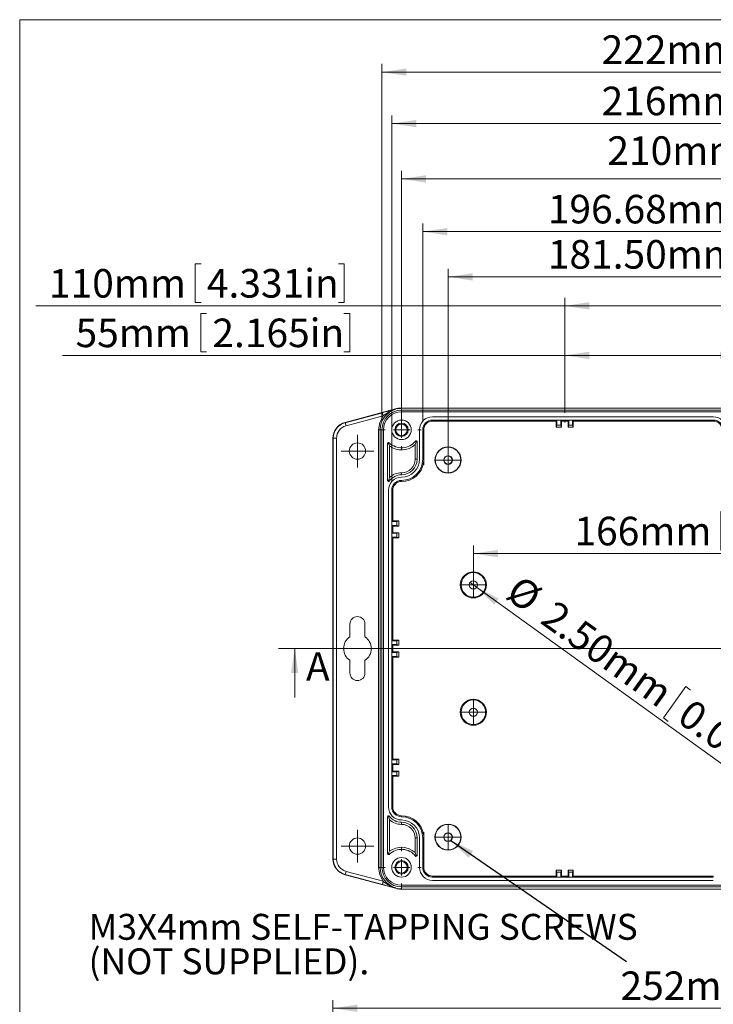
# Model space of a CAD drawing. Units: millimetres. Extents: x 5 to 847, y 3 to 276.
# Drawn here: x 5 to 90, y 156 to 276 of the extents above; entities that cross this region are included whole.
import ezdxf

# ---------------------------------------------------------------- set-up
doc = ezdxf.new("R2010")
doc.units = ezdxf.units.MM
doc.linetypes.add('CENTERX2', pattern=[20.32, 12.7, -2.54, 2.54, -2.54])
doc.styles.add('SLDTEXTSTYLE1', font='TXT', dxfattribs={"width": 0.75})
doc.dimstyles.new('SLDDIMSTYLE0', dxfattribs={"dimtxt": 3.5, "dimasz": 3, "dimexe": 0, "dimexo": 0.0625, "dimgap": 0.875, "dimtad": 1, "dimlfac": 2.5, "dimrnd": 1e-09, "dimzin": 12, "dimdsep": 46, "dimtxsty": 'SLDTEXTSTYLE1', "dimsah": 1, "dimcen": 0.09, "dimadec": 0, "dimazin": 3, "dimtfac": 1, "dimtofl": 0, "dimtmove": 0, "dimatfit": 3, "dimfxl": 1, "dimfrac": 2, "dimtolj": 1, "dimtzin": 12, "dimarcsym": 0})
doc.dimstyles.new('SLDDIMSTYLE2', dxfattribs={"dimtxt": 3.5, "dimasz": 3, "dimexe": 0, "dimexo": 0.0625, "dimgap": 0.875, "dimtad": 1, "dimlfac": 2.5, "dimrnd": 1e-09, "dimzin": 4, "dimdsep": 46, "dimtxsty": 'SLDTEXTSTYLE1', "dimsah": 1, "dimcen": 0.09, "dimadec": 0, "dimazin": 1, "dimtfac": 1, "dimtofl": 0, "dimtmove": 0, "dimatfit": 3, "dimfxl": 1, "dimfrac": 2, "dimtolj": 1, "dimtzin": 12, "dimarcsym": 0})
doc.dimstyles.new('SLDDIMSTYLE3', dxfattribs={"dimtxt": 3.5, "dimasz": 3, "dimexe": 0, "dimexo": 0.0625, "dimgap": 0.875, "dimtad": 1, "dimlfac": 2.5, "dimrnd": 1e-09, "dimzin": 4, "dimdsep": 46, "dimtxsty": 'SLDTEXTSTYLE1', "dimblk1": 'NONE', "dimsah": 1, "dimcen": 0, "dimadec": 0, "dimazin": 1, "dimtfac": 1, "dimtmove": 0, "dimatfit": 3, "dimldrblk": 'NONE', "dimfxl": 1, "dimfrac": 2, "dimtolj": 1, "dimtzin": 12, "dimarcsym": 0})
doc.dimstyles.new('SLDDIMSTYLE5', dxfattribs={"dimtxt": 0.18, "dimasz": 3, "dimexe": 0, "dimexo": 0.0625, "dimgap": 0, "dimtad": 0, "dimtih": 1, "dimtoh": 1, "dimdec": 0, "dimrnd": 1e-09, "dimzin": 0, "dimdsep": 46, "dimtxsty": 'Standard', "dimsah": 1, "dimcen": 0.09, "dimadec": 0, "dimazin": 0, "dimtfac": 3, "dimtdec": 0, "dimtofl": 0, "dimtmove": 0, "dimatfit": 3, "dimfxl": 1, "dimfrac": 2, "dimtolj": 1, "dimtzin": 0, "dimarcsym": 0})

# ---------------------------------------------------------------- blocks, each defined once
blk = doc.blocks.new('_D')
at = {"color": 7, "linetype": 'Continuous', "lineweight": 0}
for p, q in [((26.32, 246.55), (26.32, 241.83)), ((26.32, 246.55), (27.03, 246.55)), ((44.58, 246.55), (43.87, 246.55)), ((44.58, 246.55), (44.58, 241.83)), ((71.6, 241.41), (6.81, 241.41)), ((26.32, 241.83), (27.03, 241.83)), ((44.58, 241.83), (43.87, 241.83)), ((71.6, 228.3), (71.6, 242.41)), ((115.6, 241.41), (71.6, 241.41)), ((115.6, 228.3), (115.6, 242.41))]:
    blk.add_line(p, q, dxfattribs=at)
for points in [[(71.6, 241.41), (74.6, 240.96), (74.6, 241.86)], [(115.6, 241.41), (112.6, 241.86), (112.6, 240.96)]]:
    blk.add_solid(points, dxfattribs=at)
at = {"color": 7, "linetype": 'Continuous', "lineweight": 0, "char_height": 3.5, "attachment_point": 1, "style": 'SLDTEXTSTYLE1'}
for s, insert in [('4.331in', (27.75, 245.92)), ('110mm', (8.4, 245.92))]:
    blk.add_mtext(s, dxfattribs=dict(at, insert=insert))
blk = doc.blocks.new('_D_1')
at = {"color": 7, "linetype": 'Continuous', "lineweight": 0}
for p, q in [((27, 240.48), (27, 235.76)), ((27, 240.48), (27.71, 240.48)), ((45.25, 240.48), (44.54, 240.48)), ((45.25, 240.48), (45.25, 235.76)), ((71.6, 235.34), (10.07, 235.34)), ((27, 235.76), (27.71, 235.76)), ((45.25, 235.76), (44.54, 235.76)), ((71.6, 228.3), (71.6, 236.34)), ((93.6, 235.34), (71.6, 235.34)), ((93.6, 227.22), (93.6, 236.34))]:
    blk.add_line(p, q, dxfattribs=at)
for points in [[(71.6, 235.34), (74.6, 234.89), (74.6, 235.79)], [(93.6, 235.34), (90.6, 235.79), (90.6, 234.89)]]:
    blk.add_solid(points, dxfattribs=at)
at = {"color": 7, "linetype": 'Continuous', "lineweight": 0, "char_height": 3.5, "attachment_point": 1, "style": 'SLDTEXTSTYLE1'}
for s, insert in [('2.165in', (28.42, 239.85)), ('55mm', (11.66, 239.85))]:
    blk.add_mtext(s, dxfattribs=dict(at, insert=insert))
blk = doc.blocks.new('_D_6')
at = {"color": 7, "linetype": 'Continuous', "lineweight": 0}
for p, q in [((94.04, 275.18), (94.04, 270.46)), ((94.04, 275.18), (94.75, 275.18)), ((112.29, 275.18), (111.58, 275.18)), ((112.29, 275.18), (112.29, 270.46)), ((49.2, 227.22), (49.2, 271.04)), ((94.04, 270.46), (94.75, 270.46)), ((112.29, 270.46), (111.58, 270.46)), ((138, 227.22), (138, 271.04)), ((49.2, 270.04), (138, 270.04))]:
    blk.add_line(p, q, dxfattribs=at)
for points in [[(49.2, 270.04), (52.2, 269.59), (52.2, 270.49)], [(138, 270.04), (135, 270.49), (135, 269.59)]]:
    blk.add_solid(points, dxfattribs=at)
at = {"color": 7, "linetype": 'Continuous', "lineweight": 0, "char_height": 3.5, "attachment_point": 1, "style": 'SLDTEXTSTYLE1'}
for s, insert in [('222mm', (76.11, 274.55)), ('8.740in', (95.46, 274.55))]:
    blk.add_mtext(s, dxfattribs=dict(at, insert=insert))
blk = doc.blocks.new('_D_7')
at = {"color": 7, "linetype": 'Continuous', "lineweight": 0}
for p, q in [((94.04, 268.88), (94.04, 264.16)), ((94.04, 268.88), (94.75, 268.88)), ((112.29, 268.88), (111.58, 268.88)), ((112.29, 268.88), (112.29, 264.16)), ((50.4, 219.82), (50.4, 264.74)), ((136.8, 219.82), (136.8, 264.74)), ((50.4, 263.74), (136.8, 263.74)), ((94.04, 264.16), (94.75, 264.16)), ((112.29, 264.16), (111.58, 264.16))]:
    blk.add_line(p, q, dxfattribs=at)
for points in [[(50.4, 263.74), (53.4, 263.29), (53.4, 264.19)], [(136.8, 263.74), (133.8, 264.19), (133.8, 263.29)]]:
    blk.add_solid(points, dxfattribs=at)
at = {"color": 7, "linetype": 'Continuous', "lineweight": 0, "char_height": 3.5, "attachment_point": 1, "style": 'SLDTEXTSTYLE1'}
for s, insert in [('216mm', (76.11, 268.26)), ('8.504in', (95.46, 268.26))]:
    blk.add_mtext(s, dxfattribs=dict(at, insert=insert))
blk = doc.blocks.new('_D_8')
at = {"color": 7, "linetype": 'Continuous', "lineweight": 0}
for p, q in [((93.91, 255.63), (93.91, 250.91)), ((93.91, 255.63), (94.62, 255.63)), ((112.17, 255.63), (111.46, 255.63)), ((112.17, 255.63), (112.17, 250.91)), ((54.2, 227.22), (54.2, 251.5)), ((93.91, 250.91), (94.62, 250.91)), ((112.17, 250.91), (111.46, 250.91)), ((132.87, 227.22), (132.87, 251.5)), ((54.2, 250.5), (132.87, 250.5))]:
    blk.add_line(p, q, dxfattribs=at)
for points in [[(54.2, 250.5), (57.2, 250.05), (57.2, 250.95)], [(132.87, 250.5), (129.87, 250.95), (129.87, 250.05)]]:
    blk.add_solid(points, dxfattribs=at)
at = {"color": 7, "linetype": 'Continuous', "lineweight": 0, "char_height": 3.5, "attachment_point": 1, "style": 'SLDTEXTSTYLE1'}
for s, insert in [('196.68mm', (69.52, 255.01)), ('7.743in', (95.34, 255.01))]:
    blk.add_mtext(s, dxfattribs=dict(at, insert=insert))
blk = doc.blocks.new('_D_10')
at = {"color": 7, "linetype": 'Continuous', "lineweight": 0}
for p, q in [((90.71, 216.2), (90.71, 211.48)), ((90.71, 216.2), (91.42, 216.2)), ((108.97, 216.2), (108.26, 216.2)), ((108.97, 216.2), (108.97, 211.48)), ((60.4, 208.22), (60.4, 212.06)), ((90.71, 211.48), (91.42, 211.48)), ((108.97, 211.48), (108.26, 211.48)), ((126.8, 208.22), (126.8, 212.06)), ((60.4, 211.06), (126.8, 211.06))]:
    blk.add_line(p, q, dxfattribs=at)
for points in [[(60.4, 211.06), (63.4, 210.61), (63.4, 211.51)], [(126.8, 211.06), (123.8, 211.51), (123.8, 210.61)]]:
    blk.add_solid(points, dxfattribs=at)
at = {"color": 7, "linetype": 'Continuous', "lineweight": 0, "char_height": 3.5, "attachment_point": 1, "style": 'SLDTEXTSTYLE1'}
for s, insert in [('166mm', (72.78, 215.57)), ('6.535in', (92.13, 215.57))]:
    blk.add_mtext(s, dxfattribs=dict(at, insert=insert))
blk = doc.blocks.new('_D_11')
at = {"color": 7, "linetype": 'Continuous', "lineweight": 0}
for p, q in [((60.8, 206.93), (59.99, 207.52)), ((60.8, 206.93), (100.7, 178.17)), ((86.44, 194.76), (83.68, 190.93)), ((86.44, 194.76), (87.02, 194.34)), ((83.68, 190.93), (84.26, 190.51)), ((101.25, 184.08), (98.49, 180.25)), ((101.25, 184.08), (100.67, 184.5)), ((98.49, 180.25), (97.91, 180.67))]:
    blk.add_line(p, q, dxfattribs=at)
blk.add_solid([(60.8, 206.93), (62.97, 204.81), (63.5, 205.54)], dxfattribs=at)
at = {"color": 7, "linetype": 'Continuous', "lineweight": 0, "char_height": 3.5, "attachment_point": 1, "rotation": 324.2062, "style": 'SLDTEXTSTYLE1'}
for s, insert in [('%%c', (66.21, 208.58)), ('2.50mm', (70.49, 205.49)), ('0.098in', (87.23, 193.42))]:
    blk.add_mtext(s, dxfattribs=dict(at, insert=insert))
blk = doc.blocks.new('_NONE')
blk = doc.blocks.new('_D_12')
at = {"color": 7, "linetype": 'Continuous', "lineweight": 0}
for p, q in [((93.91, 250.09), (93.91, 245.37)), ((93.91, 250.09), (94.62, 250.09)), ((112.17, 250.09), (111.46, 250.09)), ((112.17, 250.09), (112.17, 245.37)), ((57.3, 223.52), (57.3, 245.96)), ((57.3, 244.96), (129.9, 244.96)), ((93.91, 245.37), (94.62, 245.37)), ((112.17, 245.37), (111.46, 245.37)), ((129.9, 223.52), (129.9, 245.96))]:
    blk.add_line(p, q, dxfattribs=at)
for points in [[(57.3, 244.96), (60.3, 244.51), (60.3, 245.41)], [(129.9, 244.96), (126.9, 245.41), (126.9, 244.51)]]:
    blk.add_solid(points, dxfattribs=at)
at = {"color": 7, "linetype": 'Continuous', "lineweight": 0, "char_height": 3.5, "attachment_point": 1, "style": 'SLDTEXTSTYLE1'}
for s, insert in [('181.50mm', (69.52, 249.47)), ('7.146in', (95.34, 249.47))]:
    blk.add_mtext(s, dxfattribs=dict(at, insert=insert))
blk = doc.blocks.new('_D_14')
at = {"color": 7, "linetype": 'Continuous', "lineweight": 0}
for p, q in [((94.57, 263.22), (93.86, 263.22)), ((93.86, 263.22), (93.86, 257.67)), ((111.76, 263.22), (112.47, 263.22)), ((112.47, 263.22), (112.47, 257.67)), ((51.6, 227.22), (51.6, 257.96)), ((51.6, 256.96), (135.6, 256.96)), ((93.86, 257.67), (94.57, 257.67)), ((112.47, 257.67), (111.76, 257.67)), ((135.6, 227.22), (135.6, 257.96))]:
    blk.add_line(p, q, dxfattribs=at)
for points in [[(51.6, 256.96), (54.6, 256.51), (54.6, 257.41)], [(135.6, 256.96), (132.6, 257.41), (132.6, 256.51)]]:
    blk.add_solid(points, dxfattribs=at)
at = {"color": 7, "linetype": 'Continuous', "lineweight": 0, "char_height": 3.5, "attachment_point": 1, "style": 'SLDTEXTSTYLE1'}
for s, insert in [('210mm', (76.82, 262.18)), ('8.268in', (95.46, 262.18))]:
    blk.add_mtext(s, dxfattribs=dict(at, insert=insert))
blk = doc.blocks.new('SW_NOTE_1')
at = {"color": 0, "linetype": 'Continuous', "lineweight": 0, "char_height": 3.175, "attachment_point": 1, "style": 'SLDTEXTSTYLE1'}
for s, insert in [('M3X4mm SELF-TAPPING SCREWS', (-65.91, 5.83)), ('(NOT SUPPLIED).', (-65.91, 1.6))]:
    blk.add_mtext(s, dxfattribs=dict(at, insert=insert))
blk = doc.blocks.new('SW_CENTERMARKSYMBOL_1')
at = {"color": 0, "linetype": 'Continuous', "lineweight": 0}
for p, q in [((0, 2), (0, 2.4)), ((0, 0), (-1, 0)), ((0, 0), (0, 1)), ((0, 0), (0, -1)), ((0, 0), (1, 0)), ((2, 0), (2.4, 0)), ((-2, 0), (-2.4, 0)), ((0, -2), (0, -2.4))]:
    blk.add_line(p, q, dxfattribs=at)
blk = doc.blocks.new('SW_CENTERMARKSYMBOL_4')
at = {"color": 0, "linetype": 'Continuous', "lineweight": 0}
for p, q in [((0, 1), (0, 2)), ((-1, 0), (-2, 0)), ((0, 0), (-1, 0)), ((0, 0), (0, 1)), ((0, 0), (0, -1)), ((0, 0), (1, 0)), ((1, 0), (2, 0)), ((0, -1), (0, -2))]:
    blk.add_line(p, q, dxfattribs=at)
blk = doc.blocks.new('SW_CENTERMARKSYMBOL_5')
at = {"color": 0, "linetype": 'Continuous', "lineweight": 0}
for p, q in [((0, 1), (0, 2)), ((-1, 0), (-2, 0)), ((0, 0), (-1, 0)), ((0, 0), (0, 1)), ((0, 0), (0, -1)), ((0, 0), (1, 0)), ((1, 0), (2, 0)), ((0, -1), (0, -2))]:
    blk.add_line(p, q, dxfattribs=at)
blk = doc.blocks.new('SW_CENTERMARKSYMBOL_7')
at = {"color": 0, "linetype": 'Continuous', "lineweight": 0}
for p, q in [((0, 2), (0, 2.4)), ((-2, 0), (-2.4, 0)), ((0, 0), (-1, 0)), ((0, 0), (0, 1)), ((0, 0), (0, -1)), ((0, 0), (1, 0)), ((2, 0), (2.4, 0)), ((0, -2), (0, -2.4))]:
    blk.add_line(p, q, dxfattribs=at)
blk = doc.blocks.new('SW_CENTERMARKSYMBOL_10')
at = {"color": 0, "linetype": 'Continuous', "lineweight": 0}
for p, q in [((0, 1), (0, 1.5)), ((-1, 0), (-1.5, 0)), ((0, 0), (-1, 0)), ((0, 0), (0, 1)), ((0, 0), (0, -1)), ((0, 0), (1, 0)), ((1, 0), (1.5, 0)), ((0, -1), (0, -1.5))]:
    blk.add_line(p, q, dxfattribs=at)
blk = doc.blocks.new('SW_CENTERMARKSYMBOL_11')
at = {"color": 0, "linetype": 'Continuous', "lineweight": 0}
for p, q in [((0, 1), (0, 1.5)), ((-1, 0), (-1.5, 0)), ((0, 0), (-1, 0)), ((0, 0), (0, 1)), ((0, 0), (0, -1)), ((0, 0), (1, 0)), ((1, 0), (1.5, 0)), ((0, -1), (0, -1.5))]:
    blk.add_line(p, q, dxfattribs=at)
blk = doc.blocks.new('SW_CENTERMARKSYMBOL_13')
at = {"color": 0, "linetype": 'Continuous', "lineweight": 0}
for p, q in [((0, 1), (0, 1.5)), ((-1, 0), (-1.5, 0)), ((0, 0), (-1, 0)), ((0, 0), (0, 1)), ((0, 0), (0, -1)), ((0, 0), (1, 0)), ((1, 0), (1.5, 0)), ((0, -1), (0, -1.5))]:
    blk.add_line(p, q, dxfattribs=at)
blk = doc.blocks.new('SW_CENTERMARKSYMBOL_14')
at = {"color": 0, "linetype": 'Continuous', "lineweight": 0}
for p, q in [((0, 1), (0, 1.5)), ((-1, 0), (-1.5, 0)), ((0, 0), (-1, 0)), ((0, 0), (0, 1)), ((0, 0), (0, -1)), ((0, 0), (1, 0)), ((1, 0), (1.5, 0)), ((0, -1), (0, -1.5))]:
    blk.add_line(p, q, dxfattribs=at)
blk = doc.blocks.new('_D_16')
at = {"color": 7, "linetype": 'Continuous', "lineweight": 0}
for p, q in [((96.35, 160.49), (96.35, 155.77)), ((96.35, 160.49), (97.07, 160.49)), ((114.61, 160.49), (113.9, 160.49)), ((114.61, 160.49), (114.61, 155.77)), ((43.2, 132.02), (43.2, 156.36)), ((96.35, 155.77), (97.07, 155.77)), ((114.61, 155.77), (113.9, 155.77)), ((144, 132.02), (144, 156.36)), ((43.2, 155.36), (144, 155.36))]:
    blk.add_line(p, q, dxfattribs=at)
for points in [[(43.2, 155.36), (46.2, 154.91), (46.2, 155.81)], [(144, 155.36), (141, 155.81), (141, 154.91)]]:
    blk.add_solid(points, dxfattribs=at)
at = {"color": 7, "linetype": 'Continuous', "lineweight": 0, "char_height": 3.5, "attachment_point": 1, "style": 'SLDTEXTSTYLE1'}
for s, insert in [('252mm', (78.43, 159.87)), ('9.921in', (97.78, 159.87))]:
    blk.add_mtext(s, dxfattribs=dict(at, insert=insert))

msp = doc.modelspace()

# ---------------------------------------------------------------- linework, layer by layer
at = {"color": 7, "linetype": 'Continuous', "lineweight": 0}
for p, q in [((4.8134, 276.4678), (4.8134, 2.9302)), ((426.0829, 276.4678), (4.8134, 276.4678)), ((36.5146, 199.4242), (151.6416, 199.4242)), ((38.5146, 193.4242), (38.5146, 199.4242))]:
    msp.add_line(p, q, dxfattribs=at)
at = {"color": 7, "linetype": 'Continuous', "lineweight": 15}
for p, q in [((50.8709, 228.7954), (44.6812, 227.1369)), ((44.6912, 227.0997), (49.249, 228.3209)), ((49.3525, 227.9346), (49.249, 228.3209)), ((50.8829, 228.7517), (50.8709, 228.7954)), ((50.8838, 228.7485), (50.8829, 228.7517)), ((51.0812, 228.7996), (51.0723, 228.8441)), ((51.5957, 228.8511), (51.0812, 228.7996)), ((51.5957, 228.8965), (51.5957, 228.8511)), ((135.6021, 228.8965), (51.5957, 228.8965)), ((51.5957, 228.8511), (51.5989, 228.8511)), ((51.5989, 228.8511), (51.5989, 228.6242)), ((51.5989, 228.6242), (135.5989, 228.6242)), ((51.5989, 228.4242), (135.5989, 228.4242)), ((44.6912, 227.0997), (44.6812, 227.1369)), ((44.7947, 226.7134), (44.6912, 227.0997)), ((44.7947, 226.7134), (49.3525, 227.9346)), ((55.3989, 227.8242), (89.7989, 227.8242)), ((55.3989, 227.4242), (89.7989, 227.4242)), ((55.3989, 227.295), (55.3989, 227.4242)), ((70.5623, 227.295), (55.3989, 227.295)), ((70.5623, 227.295), (70.5622, 226.5658)), ((70.5622, 226.5658), (70.6389, 226.8054)), ((70.6389, 227.4147), (70.5623, 227.295)), ((71.1189, 227.4147), (70.6389, 227.4147)), ((70.6389, 226.8054), (70.6389, 227.4147)), ((70.6389, 226.8054), (71.1189, 226.8054)), ((71.1955, 227.295), (71.1189, 227.4147)), ((71.1189, 226.8054), (71.1189, 227.4147)), ((71.1189, 226.8054), (71.1956, 226.5658)), ((72.0023, 227.295), (71.1955, 227.295)), ((71.1956, 226.5658), (71.1955, 227.295)), ((72.0022, 226.5658), (72.0023, 227.295)), ((72.0022, 226.5658), (72.0789, 226.8054)), ((72.0789, 227.4147), (72.0023, 227.295)), ((72.5589, 227.4147), (72.0789, 227.4147)), ((72.0789, 226.8054), (72.0789, 227.4147)), ((72.0789, 226.8054), (72.5589, 226.8054)), ((72.6355, 227.295), (72.5589, 227.4147)), ((72.5589, 226.8054), (72.5589, 227.4147)), ((72.5589, 226.8054), (72.6356, 226.5658)), ((89.7989, 227.295), (72.6355, 227.295)), ((72.6355, 227.295), (72.6356, 226.5658)), ((89.7989, 227.4242), (89.7989, 227.295)), ((48.7754, 226.2242), (48.9754, 226.2242)), ((48.7754, 172.6242), (48.7754, 226.2242)), ((48.9754, 226.2242), (49.1989, 226.2242)), ((48.9754, 226.2242), (48.9754, 172.6242)), ((49.1989, 226.2242), (49.1989, 172.6242)), ((49.3989, 172.6242), (49.3989, 226.2242)), ((53.7989, 222.6242), (53.7989, 226.2242)), ((54.1989, 222.6242), (54.1989, 226.2242)), ((54.328, 226.2242), (54.1989, 226.2242)), ((54.328, 226.2242), (54.328, 223.1242)), ((71.1956, 226.5658), (70.5622, 226.5658)), ((72.6356, 226.5658), (72.0022, 226.5658)), ((43.2374, 225.2051), (43.1989, 225.2051)), ((43.1989, 225.2051), (43.1989, 173.6433)), ((43.2374, 173.6433), (43.2374, 225.2051)), ((43.6373, 225.2051), (43.2374, 225.2051)), ((43.6373, 173.6433), (43.6373, 225.2051)), ((49.8789, 220.0242), (49.8789, 224.5442)), ((49.8789, 224.5442), (49.9989, 224.5442)), ((49.9989, 224.5442), (50.0816, 224.6311)), ((50.1372, 224.2476), (49.9989, 224.5442)), ((53.2606, 222.6242), (53.2606, 224.4125)), ((53.3058, 224.8362), (53.3989, 224.7605)), ((53.3989, 224.7605), (53.5189, 224.7605)), ((53.5189, 224.7605), (53.5189, 222.6242)), ((50.1372, 224.2476), (50.1372, 220.385)), ((53.2606, 222.6242), (53.5189, 222.6242)), ((54.3239, 222.6242), (54.1989, 222.6242)), ((54.2989, 221.9242), (54.2989, 222.2263)), ((54.2989, 221.9242), (54.328, 221.9533)), ((54.328, 223.1242), (54.3239, 223.0992)), ((54.3239, 223.0992), (54.3239, 222.6242)), ((54.328, 223.095), (54.3239, 223.0992)), ((54.328, 223.1242), (54.328, 223.095)), ((54.328, 223.095), (54.328, 221.9533)), ((54.328, 221.9533), (54.328, 221.9242)), ((51.5989, 220.7042), (51.5989, 220.9625)), ((54.328, 221.9242), (54.2989, 221.9242)), ((49.9989, 220.0242), (49.8789, 220.0242)), ((50.0949, 219.9522), (49.9989, 220.0242)), ((51.5989, 219.895), (51.5989, 220.0242)), ((49.9989, 180.0242), (49.9989, 218.8242)), ((50.3989, 180.0242), (50.3989, 218.8242)), ((50.528, 218.8242), (50.3989, 218.8242)), ((50.528, 218.8242), (50.528, 215.0608)), ((50.528, 215.0608), (50.4083, 214.9842)), ((50.4083, 214.9842), (50.4083, 214.5041)), ((51.0177, 214.9842), (50.4083, 214.9842)), ((50.528, 215.0608), (51.2573, 215.0609)), ((51.0177, 214.9842), (51.2573, 215.0609)), ((51.0177, 214.5041), (51.0177, 214.9842)), ((51.2573, 215.0609), (51.2573, 214.4274)), ((50.4083, 214.5041), (50.528, 214.4275)), ((51.0177, 214.5041), (50.4083, 214.5041)), ((50.528, 213.6208), (50.4083, 213.5442)), ((50.4083, 213.5442), (50.4083, 213.0641)), ((51.0177, 213.5442), (50.4083, 213.5442)), ((50.528, 214.4275), (50.528, 213.6208)), ((51.2573, 214.4274), (50.528, 214.4275)), ((50.528, 213.6208), (51.2573, 213.6209)), ((51.2573, 214.4274), (51.0177, 214.5041)), ((51.0177, 213.5442), (51.2573, 213.6209)), ((51.0177, 213.0641), (51.0177, 213.5442)), ((51.2573, 213.6209), (51.2573, 212.9874)), ((50.4083, 213.0641), (50.528, 212.9875)), ((51.0177, 213.0641), (50.4083, 213.0641)), ((50.528, 212.9875), (50.528, 200.4608)), ((51.2573, 212.9874), (50.528, 212.9875)), ((51.2573, 212.9874), (51.0177, 213.0641)), ((45.2789, 200.8537), (45.2789, 202.4242)), ((47.1189, 202.4242), (47.1189, 200.8537)), ((50.528, 200.4608), (50.4083, 200.3842)), ((50.4083, 200.3842), (50.4083, 199.9041)), ((51.0177, 200.3842), (50.4083, 200.3842)), ((50.528, 200.4608), (51.2573, 200.4609)), ((51.0177, 200.3842), (51.2573, 200.4609)), ((51.0177, 199.9041), (51.0177, 200.3842)), ((51.2573, 200.4609), (51.2573, 199.8274)), ((50.4083, 199.9041), (50.528, 199.8275)), ((51.0177, 199.9041), (50.4083, 199.9041)), ((50.528, 199.8275), (50.528, 199.0208)), ((51.2573, 199.8274), (50.528, 199.8275)), ((51.2573, 199.8274), (51.0177, 199.9041)), ((45.2789, 196.4242), (45.2789, 197.9946)), ((47.1189, 197.9946), (47.1189, 196.4242)), ((50.528, 199.0208), (50.4083, 198.9442)), ((50.4083, 198.9442), (50.4083, 198.4641)), ((51.0177, 198.9442), (50.4083, 198.9442)), ((50.4083, 198.4641), (50.528, 198.3875)), ((51.0177, 198.4641), (50.4083, 198.4641)), ((50.528, 199.0208), (51.2573, 199.0209)), ((50.528, 198.3875), (50.528, 185.8608)), ((51.2573, 198.3874), (50.528, 198.3875)), ((51.0177, 198.9442), (51.2573, 199.0209)), ((51.0177, 198.4641), (51.0177, 198.9442)), ((51.2573, 198.3874), (51.0177, 198.4641)), ((51.2573, 199.0209), (51.2573, 198.3874)), ((50.528, 185.8608), (50.4083, 185.7842)), ((50.4083, 185.7842), (50.4083, 185.3041)), ((51.0177, 185.7842), (50.4083, 185.7842)), ((50.528, 185.8608), (51.2573, 185.8609)), ((51.0177, 185.7842), (51.2573, 185.8609)), ((51.0177, 185.3041), (51.0177, 185.7842)), ((51.2573, 185.8609), (51.2573, 185.2274)), ((50.4083, 185.3041), (50.528, 185.2275)), ((51.0177, 185.3041), (50.4083, 185.3041)), ((50.528, 185.2275), (50.528, 184.4208)), ((51.2573, 185.2274), (50.528, 185.2275)), ((51.2573, 185.2274), (51.0177, 185.3041)), ((50.528, 184.4208), (50.4083, 184.3442)), ((50.4083, 184.3442), (50.4083, 183.8641)), ((51.0177, 184.3442), (50.4083, 184.3442)), ((50.4083, 183.8641), (50.528, 183.7875)), ((51.0177, 183.8641), (50.4083, 183.8641)), ((50.528, 184.4208), (51.2573, 184.4209)), ((50.528, 183.7875), (50.528, 180.0242)), ((51.2573, 183.7874), (50.528, 183.7875)), ((51.0177, 184.3442), (51.2573, 184.4209)), ((51.0177, 183.8641), (51.0177, 184.3442)), ((51.2573, 183.7874), (51.0177, 183.8641)), ((51.2573, 184.4209), (51.2573, 183.7874)), ((50.528, 180.0242), (50.3989, 180.0242)), ((49.8789, 174.3042), (49.8789, 178.8242)), ((49.8789, 178.8242), (49.9989, 178.8242)), ((49.9989, 178.8242), (50.0949, 178.8962)), ((51.5989, 178.9533), (51.5989, 178.8242)), ((50.1372, 178.4634), (50.1372, 174.6008)), ((51.5989, 177.8859), (51.5989, 178.1442)), ((53.2606, 174.4359), (53.2606, 176.2242)), ((53.2606, 176.2242), (53.5189, 176.2242)), ((53.5189, 176.2242), (53.5189, 174.0879)), ((53.7989, 172.6242), (53.7989, 176.2242)), ((54.1989, 172.6242), (54.1989, 176.2242)), ((54.3239, 176.2242), (54.1989, 176.2242)), ((54.2989, 176.6221), (54.2989, 176.9242)), ((54.328, 176.895), (54.2989, 176.9242)), ((54.2989, 176.9242), (54.328, 176.9242)), ((54.3239, 176.2242), (54.3239, 175.7492)), ((54.328, 176.9242), (54.328, 176.895)), ((54.328, 176.895), (54.328, 175.7533)), ((54.3239, 175.7492), (54.328, 175.7533)), ((54.3239, 175.7492), (54.328, 175.7242)), ((54.328, 175.7533), (54.328, 175.7242)), ((54.328, 175.7242), (54.328, 172.6242)), ((49.9989, 174.3042), (49.8789, 174.3042)), ((50.0816, 174.2173), (49.9989, 174.3042)), ((53.2606, 174.4359), (53.3989, 174.0879)), ((53.3989, 174.0879), (53.3058, 174.0122)), ((53.5189, 174.0879), (53.3989, 174.0879)), ((43.2374, 173.6433), (43.1989, 173.6433)), ((43.6373, 173.6433), (43.2374, 173.6433)), ((48.9754, 172.6242), (48.7754, 172.6242)), ((49.1989, 172.6242), (48.9754, 172.6242)), ((54.328, 172.6242), (54.1989, 172.6242)), ((44.6912, 171.7487), (44.6812, 171.7115)), ((44.6812, 171.7115), (50.8709, 170.053)), ((44.7947, 172.135), (44.6912, 171.7487)), ((49.249, 170.5274), (44.6912, 171.7487)), ((49.3525, 170.9137), (44.7947, 172.135)), ((55.3989, 171.5533), (55.3989, 171.4242)), ((55.3989, 171.5533), (70.5622, 171.5533)), ((89.7989, 171.4242), (55.3989, 171.4242)), ((70.5622, 172.2826), (71.1956, 172.2826)), ((70.6389, 172.043), (70.5622, 172.2826)), ((70.5622, 171.5533), (70.5622, 172.2826)), ((70.5622, 171.5533), (70.6389, 171.4336)), ((70.6389, 172.043), (70.6389, 171.4336)), ((71.1189, 172.043), (70.6389, 172.043)), ((70.6389, 171.4336), (71.1189, 171.4336)), ((71.1956, 172.2826), (71.1189, 172.043)), ((71.1189, 172.043), (71.1189, 171.4336)), ((71.1189, 171.4336), (71.1955, 171.5533)), ((71.1956, 172.2826), (71.1955, 171.5533)), ((71.1955, 171.5533), (72.0022, 171.5533)), ((72.0022, 172.2826), (72.6356, 172.2826)), ((72.0789, 172.043), (72.0022, 172.2826)), ((72.0022, 171.5533), (72.0022, 172.2826)), ((72.0022, 171.5533), (72.0789, 171.4336)), ((72.5589, 172.043), (72.0789, 172.043)), ((72.0789, 172.043), (72.0789, 171.4336)), ((72.0789, 171.4336), (72.5589, 171.4336)), ((72.6356, 172.2826), (72.5589, 172.043)), ((72.5589, 172.043), (72.5589, 171.4336)), ((72.5589, 171.4336), (72.6355, 171.5533)), ((72.6356, 172.2826), (72.6355, 171.5533)), ((72.6355, 171.5533), (89.7989, 171.5533)), ((89.7989, 171.5533), (89.7989, 171.4242)), ((49.249, 170.5274), (49.3525, 170.9137)), ((50.8709, 170.053), (50.8829, 170.0967)), ((50.8829, 170.0967), (50.8838, 170.0999)), ((135.5989, 170.4242), (51.5989, 170.4242)), ((51.5989, 170.2242), (51.5989, 169.9973)), ((135.5989, 170.2242), (51.5989, 170.2242)), ((89.7989, 171.0242), (55.3989, 171.0242)), ((51.0812, 170.0488), (51.0723, 170.0043)), ((51.5957, 169.9973), (51.0812, 170.0488)), ((51.5957, 169.9973), (51.5957, 169.9519)), ((51.5957, 169.9519), (135.6021, 169.9519))]:
    msp.add_line(p, q, dxfattribs=at)
at = {"color": 7, "linetype": 'CENTERX2', "lineweight": 15}
msp.add_line((71.5989, 227.295), (71.5989, 227.1311), dxfattribs=at)
at = {"color": 7, "linetype": 'Continuous', "lineweight": 15, "flags": 128}
for points in [[(48.7754, 226.2242), (48.9236, 227.1268), (49.3525, 227.9346)], [(53.2606, 224.4125), (53.3448, 224.6155), (53.3989, 224.7605)], [(50.1372, 220.385), (50.0639, 220.2056), (49.9989, 220.0242)], [(49.9989, 178.8242), (50.0674, 178.6337), (50.1372, 178.4634)], [(50.1372, 174.6008), (50.0529, 174.4259), (49.9989, 174.3042)], [(49.3525, 170.9137), (48.9236, 171.7216), (48.7754, 172.6242)]]:
    msp.add_lwpolyline(points, dxfattribs=at)
at = {"color": 7, "linetype": 'Continuous', "lineweight": 15}
for centre, radius in [((51.5989, 226.2242), 0.82), ((51.5989, 226.2242), 0.7), ((46.1989, 223.6242), 1), ((57.2989, 222.5242), 1.6), ((57.2989, 222.5242), 1.5672), ((57.2989, 222.5242), 0.5328), ((57.2989, 222.5242), 0.5), ((60.3989, 207.2242), 1.6), ((60.3989, 207.2242), 1.5015), ((60.3989, 207.2242), 0.5), ((60.3989, 191.6242), 1.6), ((60.3989, 191.6242), 1.5015), ((60.3989, 191.6242), 0.5), ((57.2989, 176.3242), 1.6), ((57.2989, 176.3242), 1.5672), ((46.1989, 175.2242), 1), ((57.2989, 176.3242), 0.5328), ((57.2989, 176.3242), 0.5), ((51.5989, 172.6242), 0.82), ((51.5989, 172.6242), 0.7)]:
    msp.add_circle(centre, radius, dxfattribs=at)
for centre, radius, start, end in [((51.5989, 226.2242), 2.6235, 105.88648, 180), ((51.5989, 226.2242), 2.4, 90, 180), ((100.3702, 36.2151), 198.7914, 104.442498, 104.901619), ((51.9171, 224.9558), 3.9307, 105.287419, 130.727204), ((51.5989, 226.2242), 2.2, 90, 180), ((52.4481, 222.4083), 6.5301, 103.91232, 104.709393), ((51.5989, 226.2242), 2.6723, 101.365732, 105.808628), ((51.5957, 226.2565), 2.64, 90, 101.435278), ((45.1989, 225.2051), 2, 105, 180), ((45.1989, 225.2051), 1.9615, 105, 180), ((51.5989, 226.2242), 1.2, 90, 270), ((51.5989, 226.2242), 1.2, 270, 90), ((55.3989, 226.2242), 1.6, 90, 180), ((55.3989, 226.2242), 1.2, 90, 180), ((55.3989, 226.2242), 1.0708, 90, 180), ((89.7989, 226.2242), 1.6, 0, 90), ((89.7989, 226.2242), 1.2, 0, 90), ((89.7989, 226.2242), 1.0708, 0, 90), ((45.1989, 225.2051), 1.5615, 105, 180), ((49.9989, 224.5442), 0.12, 46.397181, 180), ((51.5989, 226.2242), 2.2, 226.397181, 320.883256), ((51.5989, 226.2242), 2.4583, 233.517644, 312.526497), ((53.3989, 224.7605), 0.12, 0, 140.883256), ((51.5989, 222.6242), 2.2, 270, 0), ((51.5989, 222.6242), 2.6, 270, 0), ((51.5989, 222.6242), 1.92, 270, 0), ((51.5989, 222.6242), 1.6617, 270, 0), ((51.5989, 222.6242), 2.7292, 270, 351.617242), ((51.5989, 218.8242), 2.1383, 90, 133.121906), ((49.9989, 220.0242), 0.12, 180, 323.130102), ((51.5989, 218.8242), 1.6, 90, 180), ((51.5989, 218.8242), 1.88, 90, 143.130102), ((51.5989, 218.8242), 1.2, 90, 180), ((51.5989, 218.8242), 1.0708, 90, 180), ((46.1989, 202.4242), 0.92, 0, 180), ((46.1989, 199.4242), 1.7, 122.763762, 237.236238), ((46.1989, 199.4242), 1.7, 302.763762, 57.236238), ((46.1989, 196.4242), 0.92, 180, 0), ((51.5989, 180.0242), 1.6, 180, 270), ((51.5989, 180.0242), 1.2, 180, 270), ((51.5989, 180.0242), 1.0708, 180, 270), ((49.9989, 178.8242), 0.12, 36.869898, 180), ((51.5989, 180.0242), 1.88, 216.869898, 270), ((51.5989, 176.2242), 2.7292, 8.382758, 90), ((51.5989, 176.2242), 2.6, 0, 90), ((51.5989, 180.0242), 2.1383, 226.878094, 270), ((51.5989, 176.2242), 2.2, 0, 90), ((51.5989, 176.2242), 1.92, 0, 90), ((51.5989, 176.2242), 1.6617, 0, 90), ((51.5989, 172.6242), 2.4583, 47.473503, 126.482356), ((49.9989, 174.3042), 0.12, 180, 313.602819), ((51.5989, 172.6242), 2.2, 39.116744, 133.602819), ((51.5989, 172.6242), 1.2, 90, 270), ((51.5989, 172.6242), 1.2, 270, 90), ((53.3989, 174.0879), 0.12, 219.116744, 0), ((45.1989, 173.6433), 2, 180, 255), ((45.1989, 173.6433), 1.9615, 180, 255), ((45.1989, 173.6433), 1.5615, 180, 255), ((51.5989, 172.6242), 2.6235, 180, 254.11352), ((51.5989, 172.6242), 2.4, 180, 270), ((51.5989, 172.6242), 2.2, 180, 270), ((55.3989, 172.6242), 1.6, 180, 270), ((55.3989, 172.6242), 1.2, 180, 270), ((55.3989, 172.6242), 1.0708, 180, 270), ((84.7989, 303.1658), 137.3198, 254.996153, 255.698706), ((51.9027, 173.8654), 3.9007, 229.173313, 254.812064), ((51.5989, 172.6242), 2.6723, 254.191372, 258.634268), ((51.5957, 172.5919), 2.64, 258.564722, 270), ((51.5989, 172.6242), 2.6269, 269.929682, 270)]:
    msp.add_arc(centre, radius, start, end, dxfattribs=at)
for centre, start_param, end_param in [((51.0545, 222.6242), 6.15945174, 6.28318531), ((51.0545, 176.2242), 0, 0.12373357)]:
    msp.add_ellipse(centre, major_axis=(3.2694, 0), ratio=0.98603832, start_param=start_param, end_param=end_param, dxfattribs=at)
at = {"color": 7, "linetype": 'Continuous', "lineweight": 0}
msp.add_solid([(38.5146, 199.4242), (38.0646, 196.4242), (38.9646, 196.4242)], dxfattribs=at)

# ---------------------------------------------------------------- block references
for name, p in [('SW_CENTERMARKSYMBOL_1', (51.5989, 226.2242)), ('SW_CENTERMARKSYMBOL_5', (46.1989, 223.6242)), ('SW_CENTERMARKSYMBOL_11', (57.2989, 222.5242)), ('SW_CENTERMARKSYMBOL_13', (60.3989, 207.2242)), ('SW_CENTERMARKSYMBOL_14', (60.3989, 191.6242)), ('SW_CENTERMARKSYMBOL_10', (57.2989, 176.3242)), ('SW_CENTERMARKSYMBOL_4', (46.1989, 175.2242)), ('SW_CENTERMARKSYMBOL_7', (51.5989, 172.6242)), ('SW_NOTE_1', (79.168, 161.0942))]:
    msp.add_blockref(name, p, dxfattribs=at)

# ---------------------------------------------------------------- texts
at = {"color": 7, "linetype": 'Continuous', "insert": (39.8958, 198.9815), "char_height": 3.5, "attachment_point": 1, "style": 'SLDTEXTSTYLE1'}
msp.add_mtext('A', dxfattribs=at)

# ---------------------------------------------------------------- dimensions: what is measured, and where the dimension line sits
at = {"color": 7, "linetype": 'Continuous', "lineweight": 0}
for base, p1, p2, picture, middle in [((137.9989, 270.04), (49.1989, 226.2242), (137.9989, 226.2242), '_D_6', (94.9136, 270.04)), ((136.7989, 263.7449), (50.3989, 218.8242), (136.7989, 218.8242), '_D_7', (94.9136, 263.7449)), ((132.8697, 250.4975), (54.1989, 226.2242), (132.8697, 226.2242), '_D_8', (91.5559, 250.4975)), ((71.5989, 241.4126), (115.5989, 227.295), (71.5989, 227.295), '_D', (27.1989, 241.4126)), ((143.9989, 155.3573), (43.1989, 131.0192), (143.9989, 131.0192), '_D_16', (97.2292, 155.3573))]:
    dim = msp.add_linear_dim(base=base, p1=p1, p2=p2, angle=0, dimstyle='SLDDIMSTYLE0', dxfattribs=at)
    dim.commit()
    dim.dimension.update_dxf_attribs({"geometry": picture, "text_midpoint": middle, "dimtype": 160})
for base, p1, p2, dimstyle, picture, middle in [((135.5989, 256.9571), (51.5989, 226.2242), (135.5989, 226.2242), 'SLDDIMSTYLE0', '_D_14', (94.9136, 256.9571)), ((129.8989, 244.9571), (57.2989, 222.5242), (129.8989, 222.5242), 'SLDDIMSTYLE2', '_D_12', (91.5559, 244.9571)), ((71.5989, 235.3431), (93.5989, 226.2242), (71.5989, 227.295), 'SLDDIMSTYLE0', '_D_1', (29.1655, 235.3431)), ((126.7989, 211.0609), (60.3989, 207.2242), (126.7989, 207.2242), 'SLDDIMSTYLE0', '_D_10', (91.5852, 211.0609))]:
    dim = msp.add_linear_dim(base=base, p1=p1, p2=p2, dimstyle=dimstyle, dxfattribs=at)
    dim.commit()
    dim.dimension.update_dxf_attribs({"geometry": picture, "text_midpoint": middle, "dimtype": 160})
dim = msp.add_diameter_dim_2p(p1=(59.9933, 207.5166), p2=(60.8044, 206.9318), dimstyle='SLDDIMSTYLE3', dxfattribs=at)
dim.commit()
dim.dimension.update_dxf_attribs({"geometry": '_D_11', "text_midpoint": (81.6121, 191.9282), "dimtype": 163})

# ---------------------------------------------------------------- leaders
msp.add_leader([(57.6289, 175.9059), (79.168, 161.0942)], dimstyle='SLDDIMSTYLE5', dxfattribs=at)

doc.saveas('drawing.dxf')
